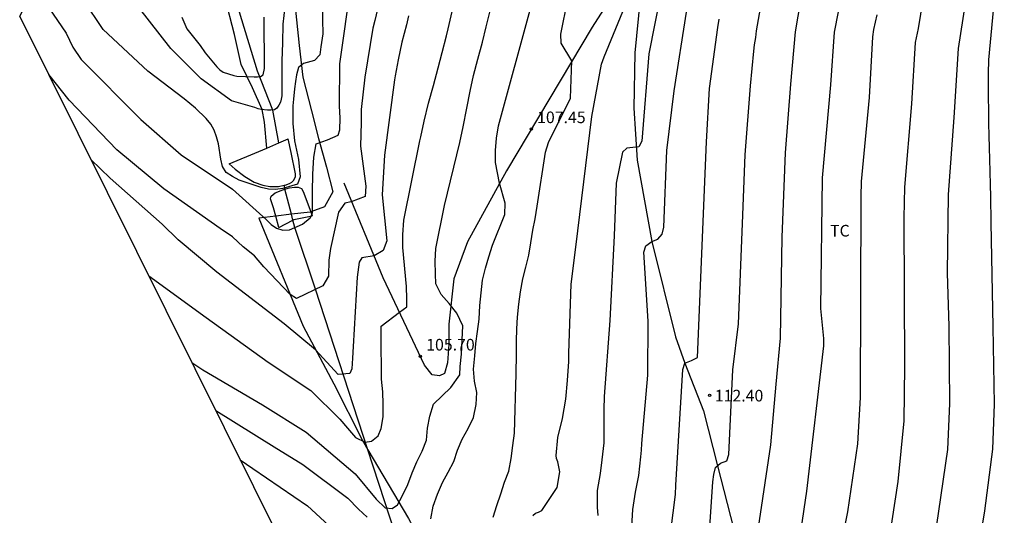
# Model space of a CAD drawing. Units: metres. Extents: x 576607 to 589521, y 4787583 to 4791630.
# Drawn here: x 578770 to 578833, y 4790642 to 4790674 of the extents above; entities that cross this region are included whole.
import ezdxf

# ---------------------------------------------------------------- set-up
doc = ezdxf.new("R2010")
doc.units = ezdxf.units.M
for name, color, linetype in [('020101', 3, 'Continuous'), ('020104', 34, 'Continuous'), ('020204', 9, 'Continuous'), ('020308', 9, 'Continuous'), ('050103', 4, 'Continuous'), ('050105', 5, 'Continuous'), ('060128', 7, 'Continuous'), ('070101', 9, 'Continuous'), ('070105', 6, 'Continuous'), ('070108', 9, 'Continuous'), ('100301', 7, 'Continuous'), ('Ambito Restitucion', 230, 'Continuous')]:
    doc.layers.add(name, color=color, linetype=linetype)
doc.layers.add('020105', color=24, linetype='Continuous', lineweight=30)
doc.styles.add('ARIAL', font='arial.ttf', dxfattribs={"height": 1})

# ---------------------------------------------------------------- blocks, each defined once
blk = doc.blocks.new('COTAPU')
blk.add_circle((0, 0), 0.075)

msp = doc.modelspace()

# ---------------------------------------------------------------- linework, layer by layer
at = {"layer": '020101'}
for points in [[(578786.88, 4790662.75, 101.04), (578787.18, 4790662.85, 101.04), (578787.49, 4790662.89, 101.06), (578787.72, 4790662.89, 101.1), (578787.95, 4790662.8, 101.27), (578788.05, 4790662.61, 101.38), (578788.54, 4790661.29, 101.91)], [(578786.29, 4790661.02, 101.66), (578786.14, 4790661.55, 101.54), (578785.94, 4790662.14, 101.28), (578785.98, 4790662.31, 101.2), (578786.25, 4790662.52, 101.12), (578786.75, 4790662.71, 101.03), (578786.88, 4790662.75, 101.04)], [(578786.48, 4790660.29, 101.76), (578786.29, 4790661.02, 101.66)], [(578788.54, 4790661.29, 101.91), (578788.63, 4790661.05, 102.03)]]:
    msp.add_polyline3d(points, dxfattribs=at)
at = {"layer": '020104'}
for points in [[(578825.54, 4790638.6, 117), (578826.36, 4790643.94, 117), (578826.75, 4790647.84, 117), (578826.79, 4790651.34, 117), (578826.75, 4790660.92, 117), (578826.79, 4790662.88, 117), (578827.24, 4790668.26, 117), (578827.47, 4790672.2, 117), (578827.67, 4790673.11, 117), (578828.38, 4790677.48, 117), (578829.03, 4790679.92, 117), (578830.66, 4790687.24, 117), (578831.02, 4790688.54, 117), (578831.25, 4790689.3, 117), (578831.48, 4790690.03, 117), (578831.78, 4790690.84, 117), (578832.02, 4790691.57, 117), (578832.28, 4790692.36, 117), (578832.55, 4790693.19, 117), (578832.76, 4790693.95, 117), (578833.04, 4790694.75, 117), (578833.39, 4790695.53, 117)], [(578827.96, 4790635.11, 118), (578829.55, 4790645.99, 118), (578829.68, 4790648.97, 118), (578829.64, 4790653.93, 118), (578829.54, 4790657.36, 118), (578829.59, 4790662.42, 118), (578829.97, 4790667.38, 118), (578830.25, 4790671.81, 118), (578830.85, 4790675.71, 118), (578830.94, 4790676.02, 118), (578831.64, 4790682.43, 118), (578831.86, 4790684.06, 118), (578831.97, 4790684.94, 118), (578832.68, 4790688.07, 118), (578833.03, 4790689.38, 118), (578833.22, 4790690.16, 118)], [(578831.06, 4790636.7, 119), (578831.93, 4790642.05, 119), (578832.45, 4790646.01, 119), (578832.55, 4790648.92, 119), (578832.47, 4790653.89, 119), (578832.34, 4790660.62, 119), (578832.32, 4790662.28, 119), (578832.29, 4790663.04, 119), (578832.27, 4790663.89, 119), (578832.26, 4790664.67, 119), (578832.24, 4790665.45, 119), (578832.21, 4790666.2, 119), (578832.19, 4790667, 119), (578832.19, 4790667.86, 119), (578832.18, 4790668.63, 119), (578832.18, 4790669.44, 119), (578832.16, 4790670.2, 119), (578832.19, 4790671.09, 119), (578833.15, 4790681.33, 119), (578834.05, 4790686.42, 119)], [(578820.58, 4790677.95, 114), (578819.73, 4790672.89, 114), (578819.43, 4790669.53, 114), (578819.08, 4790665.09, 114), (578818.86, 4790659.67, 114), (578818.76, 4790653.17, 114), (578818.48, 4790650.21, 114), (578818.13, 4790646.3, 114), (578817.26, 4790640.39, 114)], [(578789.26, 4790676.14, 101), (578789.29, 4790673.66, 101), (578789.32, 4790672.76, 101), (578789.19, 4790671.93, 101), (578789.13, 4790671.42, 101), (578788.79, 4790671.05, 101), (578788.08, 4790670.85, 101), (578787.74, 4790670.59, 101), (578787.62, 4790670.12, 101), (578787.56, 4790669.69, 101), (578787.5, 4790669.23, 101), (578787.42, 4790668.55, 101), (578787.38, 4790668.12, 101), (578787.39, 4790666.98, 101), (578787.5, 4790665.88, 101), (578787.74, 4790664.67, 101), (578787.85, 4790663.56, 101), (578787.68, 4790663.08, 101), (578786.73, 4790662.81, 101), (578786.26, 4790662.74, 101), (578785.81, 4790662.76, 101), (578785.34, 4790662.87, 101), (578783.94, 4790663.35, 101), (578783.49, 4790663.57, 101), (578783.1, 4790663.84, 101), (578782.86, 4790664.22, 101), (578782.75, 4790664.69, 101), (578782.59, 4790665.68, 101), (578782.47, 4790666.12, 101), (578782.31, 4790666.55, 101), (578782.1, 4790666.95, 101), (578781.8, 4790667.32, 101), (578781.12, 4790667.98, 101), (578780.38, 4790668.58, 101), (578778.06, 4790670.35, 101), (578775.18, 4790673.03, 101), (578772.65, 4790676.83, 101)], [(578814.22, 4790641.02, 113), (578814.42, 4790643.92, 113), (578814.49, 4790644.38, 113), (578814.6, 4790644.83, 113), (578814.91, 4790645.11, 113), (578815.32, 4790645.26, 113), (578815.45, 4790645.67, 113), (578815.72, 4790651.13, 113), (578816.08, 4790654.09, 113), (578816.34, 4790660.54, 113), (578816.51, 4790664.97, 113), (578816.85, 4790669.42, 113), (578817.07, 4790671.65, 113), (578817.1, 4790672.05, 113), (578817.19, 4790672.53, 113), (578817.23, 4790672.95, 113), (578818, 4790677.35, 113)], [(578770.8, 4790675.74, 102), (578772.8, 4790672.81, 102), (578773.22, 4790671.91, 102), (578773.75, 4790671.1, 102), (578777.59, 4790667.24, 102), (578780.2, 4790664.98, 102), (578783.5, 4790662.75, 102), (578785.67, 4790660.81, 102), (578785.99, 4790660.49, 102), (578786.34, 4790660.25, 102), (578786.73, 4790660.13, 102), (578787.17, 4790660.15, 102), (578788.01, 4790660.51, 102), (578788.49, 4790660.91, 102), (578788.58, 4790661.06, 102), (578788.64, 4790661.26, 102), (578788.65, 4790661.53, 102), (578788.65, 4790662.59, 102), (578788.68, 4790663.73, 102), (578788.74, 4790664.81, 102), (578788.89, 4790665.68, 102), (578789.61, 4790665.93, 102), (578790.31, 4790666.23, 102), (578790.41, 4790666.57, 102), (578790.43, 4790667.33, 102), (578790.38, 4790668.13, 102), (578790.42, 4790670.83, 102), (578791.14, 4790675.98, 102)], [(578792.84, 4790674.36, 103), (578792.67, 4790673.63, 103), (578792.54, 4790673.12, 103), (578792.02, 4790669.97, 103), (578791.79, 4790667.9, 103), (578791.79, 4790667.07, 103), (578791.77, 4790666.29, 103), (578791.74, 4790665.52, 103), (578792.08, 4790662.96, 103), (578792.05, 4790662.29, 103), (578791.14, 4790661.95, 103), (578790.73, 4790661.86, 103), (578790.33, 4790661.28, 103), (578789.81, 4790658.95, 103), (578789.71, 4790658.19, 103), (578789.68, 4790657.15, 103), (578789.31, 4790656.54, 103), (578787.62, 4790655.73, 103), (578787.22, 4790655.97, 103), (578785.51, 4790657.75, 103), (578784.92, 4790658.46, 103), (578784.18, 4790659.05, 103), (578783.5, 4790659.7, 103), (578782.7, 4790660.22, 103), (578779.08, 4790662.79, 103), (578776.05, 4790665.3, 103), (578772.99, 4790668.48, 103), (578771.67, 4790670.15, 103)], [(578780.89, 4790651.59, 106), (578781.58, 4790651.12, 106), (578785.44, 4790648.87, 106), (578788.25, 4790647.11, 106), (578791.39, 4790644.44, 106), (578792.75, 4790642.79, 106), (578793.33, 4790642.24, 106), (578793.77, 4790642.19, 106), (578794.12, 4790642.44, 106), (578794.43, 4790643, 106), (578794.78, 4790643.75, 106), (578795.06, 4790644.49, 106), (578795.36, 4790645.2, 106), (578795.71, 4790645.89, 106), (578795.99, 4790646.6, 106), (578796.06, 4790647.38, 106), (578796.2, 4790648.15, 106), (578796.43, 4790648.91, 106), (578797.56, 4790649.99, 106), (578798.14, 4790650.81, 106), (578798.16, 4790651.34, 106), (578798.25, 4790652.14, 106), (578798.32, 4790653.97, 106), (578797.94, 4790654.78, 106), (578797.45, 4790655.4, 106), (578796.94, 4790655.97, 106), (578796.6, 4790656.66, 106), (578796.57, 4790657.3, 106), (578796.55, 4790658.13, 106), (578796.58, 4790658.94, 106), (578797.15, 4790661.71, 106), (578798.14, 4790665.76, 106), (578798.36, 4790666.78, 106), (578798.58, 4790667.97, 106), (578798.8, 4790669.08, 106), (578799.01, 4790670.08, 106), (578799.29, 4790671.13, 106), (578799.59, 4790672.23, 106), (578799.84, 4790673.22, 106), (578800.14, 4790674.41, 106)], [(578796.27, 4790641.53, 107), (578796.42, 4790642.34, 107), (578796.69, 4790643.12, 107), (578797.01, 4790643.87, 107), (578797.38, 4790644.54, 107), (578797.74, 4790645.22, 107), (578797.98, 4790645.96, 107), (578798.29, 4790646.66, 107), (578798.67, 4790647.35, 107), (578799.02, 4790648.06, 107), (578799.19, 4790648.89, 107), (578799.23, 4790649.66, 107), (578799.08, 4790650.4, 107), (578799.02, 4790651.18, 107), (578799.11, 4790652.03, 107), (578799.17, 4790652.83, 107), (578799.27, 4790653.6, 107), (578799.37, 4790654.4, 107), (578799.43, 4790655.26, 107), (578799.5, 4790656.09, 107), (578799.6, 4790656.89, 107), (578799.78, 4790657.67, 107), (578800, 4790658.41, 107), (578800.23, 4790659.16, 107), (578801.04, 4790661.12, 107), (578801.05, 4790661.85, 107), (578800.69, 4790663.15, 107), (578800.43, 4790664.48, 107), (578800.44, 4790665.26, 107), (578800.5, 4790666.05, 107), (578800.62, 4790666.83, 107), (578802.72, 4790674.54, 107)], [(578794.84, 4790673.91, 104), (578794.7, 4790673.35, 104), (578794.4, 4790672.23, 104), (578794.16, 4790671.08, 104), (578793.97, 4790670.06, 104), (578793.92, 4790669.81, 104), (578793.28, 4790664.94, 104), (578793.14, 4790662.4, 104), (578793.44, 4790659.43, 104), (578793.19, 4790658.82, 104), (578792.62, 4790658.47, 104), (578791.83, 4790658.33, 104), (578791.66, 4790658.05, 104), (578791.52, 4790657.1, 104), (578791.27, 4790652.63, 104), (578791.23, 4790651.87, 104), (578791.19, 4790651.19, 104), (578791.05, 4790650.9, 104), (578790.3, 4790650.83, 104), (578788.85, 4790652.41, 104), (578786.82, 4790654.08, 104), (578782.5, 4790657.41, 104), (578780.01, 4790659.49, 104), (578778.98, 4790660.5, 104), (578775.62, 4790663.47, 104), (578774.38, 4790664.68, 104)], [(578780.24, 4790673.84, 99), (578780.57, 4790673.09, 99), (578780.81, 4790672.77, 99), (578781.42, 4790672, 99), (578781.74, 4790671.54, 99), (578782.49, 4790670.63, 99), (578782.69, 4790670.45, 99), (578782.9, 4790670.3, 99), (578783.58, 4790670.07, 99), (578783.78, 4790670.03, 99), (578784.9, 4790670, 99), (578785.11, 4790669.99, 99), (578785.31, 4790670.01, 99), (578785.47, 4790670.13, 99), (578785.56, 4790670.52, 99), (578785.56, 4790671.64, 99), (578785.53, 4790672.7, 99), (578785.53, 4790673.84, 99)], [(578800.29, 4790641.65, 108), (578800.52, 4790642.39, 108), (578800.78, 4790643.15, 108), (578801.01, 4790643.89, 108), (578801.29, 4790644.61, 108), (578801.45, 4790645.42, 108), (578801.54, 4790646.26, 108), (578801.65, 4790647.05, 108), (578801.77, 4790650.88, 108), (578801.79, 4790652.13, 108), (578801.79, 4790652.98, 108), (578801.8, 4790653.76, 108), (578801.85, 4790654.51, 108), (578801.93, 4790655.35, 108), (578802.04, 4790656.15, 108), (578802.19, 4790656.99, 108), (578802.38, 4790657.73, 108), (578802.57, 4790658.52, 108), (578802.7, 4790659.3, 108), (578802.83, 4790660.11, 108), (578802.99, 4790660.85, 108), (578803.11, 4790661.67, 108), (578803.66, 4790665.15, 108), (578803.85, 4790665.76, 108), (578805.27, 4790668.61, 108), (578805.35, 4790671.03, 108), (578804.66, 4790672.17, 108), (578804.64, 4790672.75, 108), (578804.79, 4790673.49, 108), (578804.93, 4790674.23, 108)], [(578802.84, 4790641.74, 109), (578803.01, 4790641.9, 109), (578803.21, 4790641.97, 109), (578803.41, 4790642.06, 109), (578804.41, 4790643.55, 109), (578804.58, 4790644.57, 109), (578804.44, 4790645.2, 109), (578804.36, 4790645.41, 109), (578804.33, 4790645.62, 109), (578804.45, 4790646.77, 109), (578804.74, 4790647.99, 109), (578804.95, 4790649.24, 109), (578805.06, 4790650.45, 109), (578805.15, 4790651.66, 109), (578805.16, 4790652.2, 109), (578805.3, 4790656.64, 109), (578805.6, 4790659.03, 109), (578806.63, 4790667.44, 109), (578807.25, 4790670.81, 109), (578807.42, 4790671.28, 109), (578808.64, 4790674.21, 109)], [(578809.2, 4790641.05, 111), (578809.27, 4790642.13, 111), (578809.45, 4790643.24, 111), (578809.65, 4790644.33, 111), (578809.79, 4790645.52, 111), (578809.83, 4790645.96, 111), (578809.86, 4790646.39, 111), (578810.23, 4790650.78, 111), (578810.25, 4790654.25, 111), (578809.99, 4790658.7, 111), (578810.1, 4790659.12, 111), (578810.49, 4790659.39, 111), (578810.89, 4790659.55, 111), (578811.17, 4790659.86, 111), (578811.26, 4790660.32, 111), (578811.47, 4790665.25, 111), (578811.94, 4790669.1, 111), (578812.73, 4790674.15, 111)], [(578811.71, 4790640.74, 112), (578811.87, 4790641.93, 112), (578812.02, 4790643.09, 112), (578812.05, 4790643.7, 112), (578812.49, 4790651.14, 112), (578812.62, 4790651.56, 112), (578813.05, 4790651.72, 112), (578813.44, 4790651.92, 112), (578814.01, 4790665.8, 112), (578814.21, 4790669.24, 112), (578814.74, 4790673.16, 112), (578814.84, 4790673.71, 112)], [(578821.74, 4790635.21, 116), (578823.11, 4790641.99, 116), (578823.76, 4790646.37, 116), (578823.93, 4790649.35, 116), (578823.97, 4790662.29, 116), (578823.99, 4790663.25, 116), (578824.51, 4790668.66, 116), (578824.73, 4790672.57, 116), (578824.79, 4790673.04, 116), (578825, 4790673.98, 116)], [(578782.42, 4790648.51, 107), (578786.19, 4790646.17, 107), (578788.02, 4790645.03, 107), (578790.93, 4790642.86, 107), (578791.62, 4790642.15, 107), (578792.17, 4790641.65, 107)], [(578784, 4790645.33, 108), (578784.82, 4790644.78, 108), (578788.33, 4790642.37, 108), (578790.79, 4790640.1, 108)]]:
    msp.add_polyline3d(points, dxfattribs=at)
at = {"layer": '020105'}
for points in [[(578786.87, 4790674.5, 100), (578786.75, 4790673.38, 100), (578786.71, 4790672.18, 100), (578786.68, 4790671.03, 100), (578786.68, 4790669.88, 100), (578786.68, 4790668.76, 100), (578786.64, 4790668.56, 100), (578786.59, 4790668.36, 100), (578786.49, 4790668.16, 100), (578786.36, 4790667.98, 100), (578786.2, 4790667.86, 100), (578785.97, 4790667.84, 100), (578785.89, 4790667.84, 100), (578785.75, 4790667.84, 100), (578785.35, 4790667.88, 100), (578785.15, 4790667.93, 100), (578784.93, 4790668.01, 100), (578783.44, 4790668.45, 100), (578781.48, 4790669.87, 100), (578779.52, 4790671.82, 100), (578776.78, 4790675.35, 100)], [(578811.09, 4790675.51, 110), (578810.3, 4790671.48, 110), (578809.86, 4790665.85, 110), (578809.67, 4790665.48, 110), (578808.88, 4790665.41, 110), (578808.61, 4790665.14, 110), (578808.19, 4790663.14, 110), (578808.07, 4790659.75, 110), (578807.79, 4790654.31, 110), (578807.42, 4790649.41, 110), (578807.4, 4790648.57, 110), (578807.4, 4790647.5, 110), (578807.4, 4790646.42, 110), (578807.27, 4790645.33, 110), (578807.18, 4790644.45, 110), (578806.98, 4790643.35, 110), (578806.97, 4790643.13, 110), (578806.97, 4790642.29, 110), (578807.02, 4790641.74, 110)], [(578778.1, 4790657.2, 105), (578778.12, 4790657.18, 105), (578781.81, 4790654.49, 105), (578785.8, 4790651.61, 105), (578788.55, 4790649.79, 105), (578790.4, 4790647.96, 105), (578790.91, 4790647.38, 105), (578791.41, 4790646.78, 105), (578792.04, 4790646.46, 105), (578792.45, 4790646.53, 105), (578792.88, 4790646.87, 105), (578793.07, 4790647.34, 105), (578793.21, 4790648.11, 105), (578793.2, 4790648.92, 105), (578793.17, 4790649.72, 105), (578793.1, 4790650.53, 105), (578793.07, 4790653.35, 105), (578793.08, 4790653.93, 105), (578794.25, 4790654.85, 105), (578794.72, 4790655.19, 105), (578794.72, 4790655.69, 105), (578794.71, 4790656.49, 105), (578794.46, 4790659.01, 105), (578794.47, 4790659.82, 105), (578794.52, 4790660.76, 105), (578795.56, 4790665.87, 105), (578795.62, 4790666.12, 105), (578795.85, 4790667.14, 105), (578796.12, 4790668.3, 105), (578796.44, 4790669.43, 105), (578796.75, 4790670.57, 105), (578797, 4790671.56, 105), (578797.28, 4790672.63, 105), (578797.39, 4790673.08, 105), (578797.65, 4790674.2, 105)], [(578819.84, 4790638.95, 115), (578820.48, 4790643.32, 115), (578821.56, 4790652.68, 115), (578821.56, 4790653.14, 115), (578821.38, 4790655.08, 115), (578821.48, 4790663.5, 115), (578822.03, 4790669.47, 115), (578822.25, 4790672.86, 115), (578822.51, 4790674.18, 115)]]:
    msp.add_polyline3d(points, dxfattribs=at)
at = {"layer": '050103'}
for points in [[(578786.48, 4790665.74, 100.6), (578786.09, 4790667.85, 100), (578785.11, 4790670.35, 98.72), (578783.72, 4790674.95, 98.11), (578783.59, 4790675.77, 97.9), (578782.82, 4790680.44, 97.3), (578782.72, 4790681.06, 97.22), (578782.43, 4790683.72, 97.06)], [(578786.88, 4790662.75, 101.05), (578786.86, 4790662.85, 101), (578786.83, 4790663.01, 100.86)], [(578787.29, 4790661.14, 101.67), (578786.88, 4790662.75, 101.05)], [(578787.38, 4790660.77, 101.7), (578787.29, 4790661.14, 101.67)], [(578788.85, 4790656.33, 102.98), (578787.51, 4790660.29, 102), (578787.38, 4790660.77, 101.7)], [(578792.221, 4790645.985, 105.091), (578788.85, 4790656.33, 102.98)], [(578822.55, 4790560.84, 128.25), (578813.58, 4790582.85, 120.05), (578812.31, 4790585.77, 119.5), (578811.09, 4790588.71, 118.89), (578809.91, 4790591.66, 118.24), (578808.76, 4790594.63, 117.55), (578807.65, 4790597.62, 116.81), (578806.59, 4790600.61, 116.02), (578805.56, 4790603.63, 115.19), (578804.57, 4790606.65, 114.31), (578803.63, 4790609.69, 113.39), (578802.72, 4790612.74, 112.42), (578801.85, 4790615.81, 111.4), (578796.5, 4790632.85, 107.77), (578792.221, 4790645.985, 105.091)]]:
    msp.add_polyline3d(points, dxfattribs=at)
at = {"layer": '050105'}
for points in [[(578786.83, 4790663.01, 100.86), (578786.89, 4790663.02, 100.86), (578787.17, 4790663.12, 100.84), (578787.32, 4790663.2, 100.8), (578787.43, 4790663.32, 100.82), (578787.55, 4790663.55, 100.85), (578787.55, 4790663.75, 100.87), (578787.28, 4790665.12, 100.85), (578787.09, 4790666, 100.81)], [(578783.29, 4790664.39, 100.92), (578783.67, 4790664.05, 100.86), (578784.3, 4790663.57, 100.88), (578784.89, 4790663.22, 100.93), (578785.45, 4790663.01, 100.95), (578785.91, 4790662.93, 100.91), (578786.47, 4790662.94, 100.88), (578786.83, 4790663.01, 100.86)]]:
    msp.add_polyline3d(points, dxfattribs=at)
at = {"layer": '060128'}
for points in [[(578810.09, 4790678.56, 109.58), (578806.65, 4790673.2, 108.27), (578801.13, 4790663.94, 107.12), (578798.62, 4790659.37, 106.43), (578797.76, 4790656.98, 106.22), (578797.43, 4790654.06, 105.74), (578797.42, 4790652.77, 105.6), (578797.34, 4790651.57, 105.7), (578797.15, 4790650.9, 105.7), (578796.82, 4790650.73, 105.7), (578796.35, 4790650.81, 105.84), (578795.87, 4790651.42, 105.84), (578793.21, 4790657.05, 104.46), (578790.69, 4790663.15, 102.49)], [(578810.09, 4790678.56, 109.58), (578809.41, 4790671.53, 109.44), (578809.34, 4790667.97, 109.58), (578809.55, 4790664.63, 110), (578810.49, 4790659.39, 111), (578812.03, 4790653.25, 111.55), (578812.62, 4790651.56, 112), (578813.82, 4790648.49, 112.35), (578814.72, 4790644.94, 113), (578816.6, 4790637.67, 114)]]:
    msp.add_polyline3d(points, dxfattribs=at)
at = {"layer": '070101'}
for points in [[(578787.42, 4790677.55, 99.95), (578787.42, 4790675.58, 100.2), (578787.63, 4790673.67, 100.46), (578787.8, 4790672.02, 100.72), (578788.02, 4790669.98, 101.21), (578788.58, 4790667.8, 101.7), (578789.04, 4790666.02, 102.08), (578789.55, 4790664.17, 102.42), (578789.96, 4790662.59, 102.77), (578789.43, 4790661.63, 102.47), (578788.54, 4790661.29, 101.91)], [(578786.29, 4790661.02, 101.66), (578785.2, 4790660.9, 102.1), (578788.05, 4790653.93, 103.84), (578790.02, 4790650.22, 104.47), (578791.84, 4790646.63, 105.33), (578792.221, 4790645.985, 105.445)], [(578787.29, 4790661.14, 101.67), (578786.29, 4790661.02, 101.66)], [(578788.54, 4790661.29, 101.91), (578788.51, 4790661.28, 101.88), (578787.29, 4790661.14, 101.67)], [(578792.221, 4790645.985, 105.445), (578794.83, 4790641.56, 106.23), (578795.1, 4790641.03, 106.38), (578798.05, 4790635.3, 107.82), (578801.68, 4790626.51, 109.41), (578803.15, 4790622.96, 110.17)]]:
    msp.add_polyline3d(points, dxfattribs=at)
at = {"layer": '070105'}
for points in [[(578785.7, 4790665.41, 100.33), (578786.48, 4790665.74, 100.6)], [(578786.48, 4790665.74, 100.6), (578787.09, 4790666, 100.81)], [(578783.29, 4790664.39, 100.92), (578785.19, 4790665.19, 100.48), (578785.7, 4790665.41, 100.33)], [(578787.38, 4790660.77, 101.7), (578787.44, 4790660.8, 101.71), (578788.63, 4790661.05, 102.03)], [(578786.48, 4790660.29, 101.76), (578787.38, 4790660.77, 101.7)]]:
    msp.add_polyline3d(points, dxfattribs=at)
at = {"layer": '070108'}
msp.add_polyline3d([(578785.7, 4790665.41, 100.33), (578785.57, 4790667.07, 100.14), (578785.4, 4790667.9, 100.01), (578784.79, 4790669.28, 99.4), (578784.05, 4790670.78, 98.52), (578783.62, 4790672.72, 98.37), (578783.01, 4790675.14, 98.08), (578782.91, 4790675.54, 98.02), (578782.06, 4790679.38, 97.59), (578782.03, 4790681.25, 97.26), (578781.99, 4790683.68, 97.07)], dxfattribs=at)
at = {"layer": 'Ambito Restitucion'}
msp.add_polyline3d([(578921.59, 4790744.16, 113), (578891.12, 4790688.93, 113), (578885.37, 4790668.8, 113), (578881.23, 4790644.55, 113), (578872.79, 4790598.7, 113), (578869.36, 4790589.21, 113), (578856.7, 4790564.67, 113), (578850.32, 4790551.69, 113), (578845.43, 4790546.61, 113), (578835.66, 4790555.12, 113), (578834.08, 4790555.09, 113), (578827.78, 4790555.03, 113), (578818.9, 4790557.04, 113), (578818.04, 4790559.76, 113), (578803.94, 4790591.53, 113), (578803.22, 4790593.79, 113), (578798.04, 4790617.08, 113), (578769.8, 4790673.9, 113), (578815.5, 4790758.45, 113), (578903.29, 4790778.73, 113), (578921.59, 4790744.16, 113)], dxfattribs=at)

# ---------------------------------------------------------------- block references
at = {"layer": '020204'}
for p in [(578802.74, 4790666.64, 107.45), (578795.6, 4790651.99, 105.7)]:
    msp.add_blockref('COTAPU', p, dxfattribs=at)
at = {"layer": '020204', "rotation": 359.99}
msp.add_blockref('COTAPU', (578814.21, 4790649.48, 112.4), dxfattribs=at)

# ---------------------------------------------------------------- texts
at = {"layer": '020308', "style": 'ARIAL'}
for s, p in [('107.45', (578803.11, 4790667.01, 107.45)), ('105.70', (578795.97, 4790652.37, 105.7))]:
    msp.add_text(s, height=0.75, dxfattribs=at).set_placement(p)
msp.add_text('112.40', height=0.75, rotation=359.99, dxfattribs=at).set_placement((578814.55, 4790649.09, 112.4))
at = {"layer": '100301', "style": 'ARIAL'}
msp.add_text('TC', height=0.75, rotation=359.99, dxfattribs=at).set_placement((578821.97, 4790659.71, 115.21))

doc.saveas('drawing.dxf')
